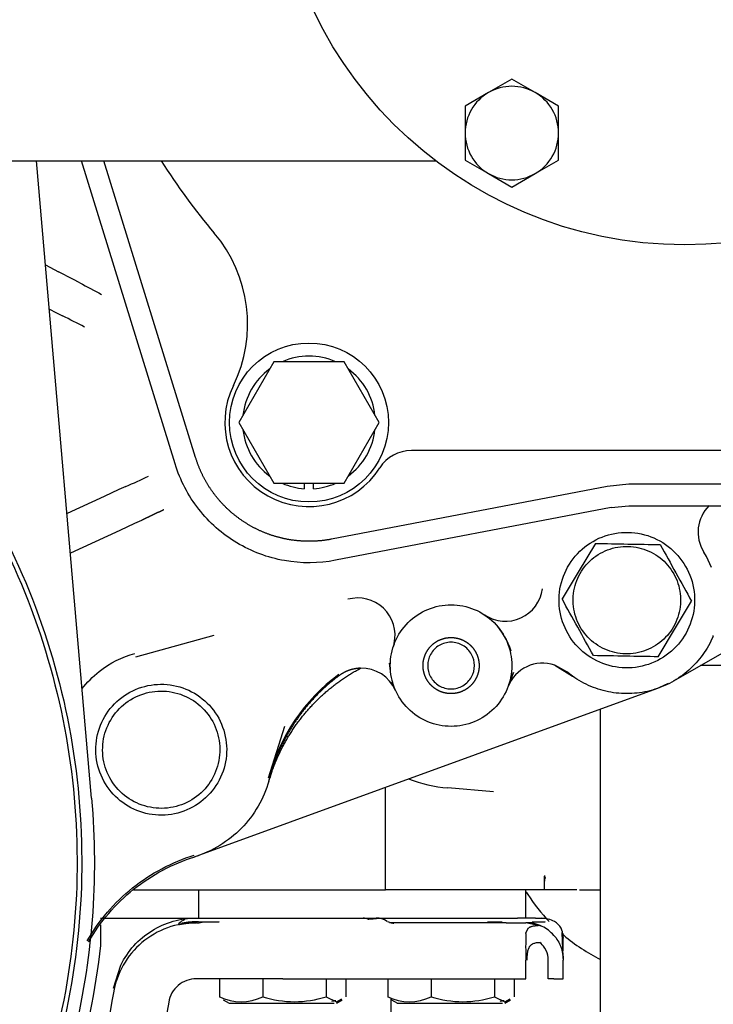
# Model space of a CAD drawing. Units: millimetres. Extents: x 8 to 201, y 8 to 289.
# Drawn here: x 90 to 95, y 89 to 95 of the extents above; entities that cross this region are included whole.
import ezdxf

# ---------------------------------------------------------------- set-up
doc = ezdxf.new("R2010")
doc.units = ezdxf.units.MM
for name, color, linetype in [('17110003G_SOPORT', 7, 'Continuous'), ('347.11.002_TAPA_', 7, 'Continuous'), ('365.11.001_CUERP', 7, 'Continuous'), ('60571030', 7, 'Continuous'), ('DIAMETROM8_DIN12', 7, 'Continuous'), ('DIAMETROM8_DIN_1', 7, 'Continuous'), ('DIN-931_M8_X_65', 7, 'Continuous'), ('DIN-933_M6_X_10', 7, 'Continuous'), ('MI63_S4Q2-Z361SD', 7, 'Continuous'), ('Predeterminado', 7, 'Continuous')]:
    doc.layers.add(name, color=color, linetype=linetype)

# ---------------------------------------------------------------- blocks, each defined once
blk = doc.blocks.new('SE6')
at = {"layer": '17110003G_SOPORT', "color": 7, "linetype": 'Continuous'}
for p, q in [((94.9583, 91.1775), (94.4698, 91.1775)), ((93.8291, 83.1375), (93.8291, 90.8981))]:
    blk.add_line(p, q, dxfattribs=at)
at = {"layer": '347.11.002_TAPA_', "color": 7, "linetype": 'Continuous'}
blk.add_circle((94.3691, 96.5175), 2.64, dxfattribs=at)
at = {"layer": '365.11.001_CUERP', "color": 7, "linetype": 'Continuous'}
blk.add_line((89.9891, 94.4175), (92.7692, 94.4175), dxfattribs=at)
at = {"layer": '60571030', "color": 7, "linetype": 'Continuous'}
blk.add_line((96.0031, 92.5575), (92.6143, 92.5575), dxfattribs=at)
for centre, radius, start, end in [((94.3665, 96.5175), 3.96, 212.02593, 220.36328), ((90.6634, 93.37), 0.9, 333.94441, 40.36328), ((91.9571, 92.7375), 0.54, 153.94441, 327.42103), ((92.6143, 92.3175), 0.24, 90, 147.42103)]:
    blk.add_arc(centre, radius, start, end, dxfattribs=at)
at = {"layer": 'DIAMETROM8_DIN12', "color": 7, "linetype": 'Continuous'}
for p, q in [((91.9271, 92.3475), (91.9271, 92.3126)), ((91.9871, 92.3126), (91.9871, 92.3475))]:
    blk.add_line(p, q, dxfattribs=at)
for start, end in [(66.27583, 113.72417), (126.27583, 173.72417), (6.27583, 53.72417), (186.27583, 233.72417), (306.27583, 353.72417), (246.27583, 265.96174), (274.03826, 293.72417)]:
    blk.add_arc((91.9571, 92.7375), 0.426, start, end, dxfattribs=at)
at = {"layer": 'DIAMETROM8_DIN_1', "color": 7, "linetype": 'Continuous'}
blk.add_circle((91.9571, 92.7375), 0.51, dxfattribs=at)
at = {"layer": 'DIN-931_M8_X_65', "color": 7, "linetype": 'Continuous'}
for p, q in [((91.7319, 93.1275), (91.5067, 92.7375)), ((92.1822, 93.1275), (91.7319, 93.1275)), ((92.4074, 92.7375), (92.1822, 93.1275)), ((91.5067, 92.7375), (91.7319, 92.3475)), ((92.1822, 92.3475), (92.4074, 92.7375)), ((91.7319, 92.3475), (92.1822, 92.3475))]:
    blk.add_line(p, q, dxfattribs=at)
at = {"layer": 'DIN-933_M6_X_10', "color": 7, "linetype": 'Continuous'}
for p, q in [((93.2591, 94.9414), (93.1091, 94.8548)), ((93.4091, 94.8548), (93.2591, 94.9414)), ((93.1091, 94.8548), (92.9591, 94.7682)), ((93.5591, 94.7682), (93.4091, 94.8548)), ((92.9591, 94.7682), (92.9591, 94.595)), ((93.5591, 94.595), (93.5591, 94.7682)), ((92.9591, 94.595), (92.9591, 94.4217)), ((93.5591, 94.4217), (93.5591, 94.595)), ((92.9591, 94.4217), (93.1091, 94.3351)), ((93.4091, 94.3351), (93.5591, 94.4217)), ((93.1091, 94.3351), (93.2591, 94.2485)), ((93.2591, 94.2485), (93.4091, 94.3351))]:
    blk.add_line(p, q, dxfattribs=at)
for start, end in [(120, 180), (60, 120), (0, 60), (180, 240), (300, 360), (240, 300)]:
    blk.add_arc((93.2591, 94.595), 0.3, start, end, dxfattribs=at)
at = {"layer": 'MI63_S4Q2-Z361SD', "color": 7, "linetype": 'Continuous'}
for p, q in [((90.5624, 90.3257), (90.2081, 94.4175)), ((91.0978, 92.4712), (90.4963, 94.4175)), ((91.2297, 92.5119), (90.6407, 94.4175)), ((90.2661, 93.7482), (90.3501, 93.7047)), ((90.4423, 93.6569), (90.3501, 93.7047)), ((90.4859, 93.6343), (90.4423, 93.6569)), ((90.2909, 93.4651), (90.332, 93.4438)), ((90.332, 93.4438), (90.3756, 93.4212)), ((90.7821, 92.3272), (90.7375, 92.3067)), ((93.8701, 92.3277), (92.1012, 91.9886)), ((94.0091, 92.3409), (93.8701, 92.3277)), ((96.4091, 92.3409), (94.0091, 92.3409)), ((90.6432, 92.2631), (90.4042, 92.1528)), ((90.7375, 92.3067), (90.6432, 92.2631)), ((93.8961, 92.1922), (92.1272, 91.853)), ((93.8961, 92.1922), (94.0091, 92.2029)), ((94.0091, 92.2029), (96.4091, 92.2029)), ((96.2543, 92.2029), (94.3123, 91.087)), ((90.8381, 92.0888), (90.7438, 92.0452)), ((90.8827, 92.1093), (90.8381, 92.0888)), ((90.7438, 92.0452), (90.4262, 91.8986)), ((93.7958, 91.9613), (93.6843, 91.7759)), ((94.5079, 91.8766), (94.4905, 91.9063)), ((94.5404, 91.8064), (94.5079, 91.8766)), ((93.6843, 91.7759), (93.5815, 91.6051)), ((94.3099, 91.4192), (94.4127, 91.59)), ((93.0876, 91.5006), (93.086, 91.5017)), ((93.086, 91.5017), (93.1419, 91.4731)), ((90.846, 91.2344), (91.3496, 91.3719)), ((94.1983, 91.2338), (94.3099, 91.4192)), ((94.5502, 91.3651), (94.5521, 91.3696)), ((92.5043, 91.3156), (92.498, 91.2975)), ((92.4806, 91.1432), (92.4734, 91.193)), ((93.6119, 91.1375), (93.5343, 91.181)), ((93.5343, 91.181), (93.6493, 91.1086)), ((93.2688, 91.1324), (93.2387, 91.053)), ((93.6493, 91.1086), (93.6119, 91.1375)), ((93.2457, 91.0761), (93.2383, 91.0535)), ((94.2617, 91.0616), (94.2018, 91.0338)), ((94.3123, 91.087), (94.2954, 91.0773)), ((94.1875, 91.0286), (91.2554, 89.961)), ((92.5111, 91.0228), (92.513, 91.0184)), ((94.2018, 91.0338), (94.1875, 91.0286)), ((91.6983, 90.4565), (91.8029, 90.7881)), ((91.7005, 90.4367), (91.7055, 90.4546)), ((92.4491, 89.7375), (92.4491, 90.3956)), ((93.1413, 90.3662), (92.8481, 90.3919)), ((91.2554, 89.961), (91.2088, 89.944)), ((90.8318, 89.7375), (92.4491, 89.7375)), ((91.2491, 89.7375), (91.2491, 89.5575)), ((92.5194, 89.7375), (92.4491, 89.7375)), ((93.3988, 89.7375), (92.5194, 89.7375)), ((93.3491, 89.5575), (93.3491, 89.7375)), ((93.4691, 89.7375), (93.3988, 89.7375)), ((93.4691, 89.7375), (93.4691, 89.7805)), ((93.5121, 89.7375), (93.4691, 89.7375)), ((93.6769, 89.7375), (93.5121, 89.7375)), ((93.6934, 89.7375), (93.8291, 89.7375)), ((90.6191, 89.5575), (91.2491, 89.5575)), ((91.2491, 89.5575), (91.8517, 89.5575)), ((91.8517, 89.5575), (92.3237, 89.5575)), ((92.3237, 89.5575), (93.2837, 89.5575)), ((93.2837, 89.5575), (93.2955, 89.5575)), ((93.411, 89.5575), (93.2955, 89.5575)), ((93.411, 89.5575), (93.469, 89.5575)), ((90.6191, 89.5135), (90.6191, 89.3817)), ((91.2416, 89.5275), (91.2344, 89.5275)), ((91.2723, 89.5281), (91.2416, 89.5229)), ((91.2416, 89.5239), (91.2416, 89.5275)), ((91.2489, 89.5335), (91.3818, 89.5335)), ((91.3818, 89.5335), (91.2719, 89.5288)), ((92.4607, 89.5327), (92.4605, 89.5335)), ((92.4978, 89.5229), (92.4633, 89.532)), ((93.2235, 89.5275), (92.4729, 89.5275)), ((93.1028, 89.5335), (93.196, 89.5335)), ((93.2235, 89.5275), (93.3047, 89.5275)), ((93.3047, 89.5275), (93.3491, 89.5275)), ((93.473, 89.5335), (93.3491, 89.5275)), ((93.429, 89.5095), (93.3491, 89.5275)), ((93.3494, 89.4634), (93.3662, 89.4936)), ((93.3891, 89.5335), (93.473, 89.5335)), ((93.3491, 89.4571), (93.3494, 89.4634)), ((93.5891, 89.3087), (93.5825, 89.4649)), ((93.5891, 89.4294), (93.5891, 89.4338)), ((93.5891, 89.4326), (93.5891, 89.4292)), ((93.3491, 89.1675), (93.3491, 89.2875)), ((93.4931, 89.1675), (93.4931, 89.2875)), ((93.5891, 89.1675), (93.5891, 89.2875)), ((90.7018, 89.1066), (90.7494, 89.255)), ((91.7891, 89.1675), (91.2344, 89.1675)), ((91.3824, 89.1675), (91.3824, 89.0524)), ((91.6604, 89.1675), (91.6604, 89.0524)), ((91.7891, 89.1675), (92.2976, 89.1675)), ((92.0671, 89.1675), (92.0671, 89.0524)), ((92.1957, 89.0524), (92.1957, 89.1675)), ((92.2976, 89.1675), (93.3491, 89.1675)), ((92.4624, 89.1675), (92.4624, 89.0524)), ((92.7404, 89.1675), (92.7404, 89.0524)), ((93.1471, 89.1675), (93.1471, 89.0524)), ((93.2757, 89.0524), (93.2757, 89.1675)), ((93.5291, 89.1675), (93.4931, 89.1675)), ((93.5291, 89.1675), (93.5891, 89.1675)), ((91.4105, 89.0378), (91.3824, 89.0524)), ((91.4075, 89.0327), (91.4446, 89.0112)), ((92.0671, 89.0524), (92.134, 89.0203)), ((92.1336, 89.0112), (92.1707, 89.0327)), ((92.134, 89.0203), (92.1677, 89.0378)), ((92.4905, 89.0378), (92.4624, 89.0524)), ((92.4851, 85.9272), (92.4851, 89.0406)), ((92.4875, 89.0327), (92.5246, 89.0112)), ((93.1471, 89.0524), (93.214, 89.0203)), ((93.2136, 89.0112), (93.2507, 89.0327)), ((93.214, 89.0203), (93.2477, 89.0378)), ((91.4441, 89.0115), (92.1196, 89.0115)), ((92.5241, 89.0115), (93.1996, 89.0115))]:
    blk.add_line(p, q, dxfattribs=at)
for centre, radius, start, end in [((93.2309, 98.6152), 5.6872, 241.14066, 242.74012), ((88.085, 88.6871), 5.2592, 62.45083, 64.18047), ((88.533, 97.5508), 5.6872, 293.29492, 294.89438), ((94.6942, 92.0334), 0.2402, 134.84778, 211.96123), ((90.9279, 92.0378), 0.084, 117.12347, 122.8592), ((100.9048, 470.5489), 378.6543, 268.924253, 268.987153), ((425.6324, 275.091), 378.6543, 208.924253, 208.987153), ((93.218, 91.7021), 0.24, 236.39117, 352.34799), ((92.2696, 91.3712), 0.24, 347.55655, 105.26587), ((-237.6382, -91.8959), 378.6543, 28.924253, 28.987153), ((93.222, 91.6994), 0.24, 235.94876, 250.513), ((92.8172, 91.1317), 0.4592, 17.6452, 43.31006), ((93.4579, 90.9534), 0.2401, 71.449, 159.16554), ((87.0894, -287.3538), 378.6544, 88.924253, 88.987153), ((92.8661, 90.1497), 1.2074, 126.4835, 165.27972), ((92.2938, 90.9204), 0.2401, 24.08114, 91.49521), ((93.4774, 91.0136), 0.24, 150.3316, 164.89582), ((92.2909, 90.9275), 0.24, 23.39644, 36.28035), ((92.9265, 91.2885), 0.9, 248.44732, 264.99985), ((93.5732, 89.8527), 0.1076, 192.03651, 202.35555), ((91.2076, 89.4374), 0.1202, 113.14352, 136.23461), ((91.2076, 89.4374), 0.1202, 113.14363, 136.23479), ((92.3891, 89.4375), 0.12, 54.48774, 90), ((91.2477, 88.9088), 0.6247, 89.89443, 99.75381), ((93.3491, 89.2875), 0.24, 64.11662, 90), ((93.4291, 89.4558), 0.0537, 62.58671, 90.15809), ((93.3491, 89.2875), 0.24, 41.40962, 64.11665), ((96.1398, 89.3723), 2.792, 178.25993, 181.74007), ((90.527, 89.3589), 3.0621, 1.63454, 1.70648), ((90.527, 89.3589), 3.0621, 1.63454, 1.70648), ((90.527, 89.3589), 3.0621, 1.63454, 1.70648), ((89.0084, 89.3357), 4.5807, 0.14972, 1.42956), ((93.5396, 89.2962), 0.1855, 159.14206, 182.67222), ((93.3491, 89.2875), 0.144, 34.15199, 51.92247), ((93.3491, 89.2875), 0.144, 0, 50.85327), ((93.3485, 89.2875), 0.2406, 2.45617, 7.94129), ((91.5214, 89.3406), 0.32, 244.25398, 295.74602), ((91.8637, 89.6856), 0.6651, 252.19848, 287.80152), ((92.6014, 89.3406), 0.32, 244.25398, 295.74602), ((92.9437, 89.6856), 0.6651, 252.19848, 287.80152), ((92.0568, 89.3406), 0.32, 278.3849, 283.00305), ((93.1368, 89.3406), 0.32, 278.3849, 283.00305)]:
    blk.add_arc(centre, radius, start, end, dxfattribs=at)
for points, degree, knots in [([(88.9146, 93.4136), (89.116, 93.237), (89.3023, 93.0432), (89.8522, 92.3605), (90.1396, 91.8108), (90.4824, 90.6426), (90.5375, 90.0247), (90.4072, 88.8144), (90.2217, 88.2224), (89.638, 87.154), (89.2401, 86.6781), (88.2921, 85.9144), (87.7423, 85.627), (86.5742, 85.2843), (85.9563, 85.2291), (84.7459, 85.3595), (84.1539, 85.545), (83.6198, 85.8368)], 3, [0.0699874, 0.0699874, 0.0699874, 0.0699874, 0.125, 0.125, 0.25, 0.25, 0.375, 0.375, 0.5, 0.5, 0.625, 0.625, 0.75, 0.75, 0.875, 0.875, 1, 1, 1, 1]), ([(88.9141, 93.374), (89.1069, 93.2032), (89.2854, 93.0163), (89.8264, 92.3448), (90.1119, 91.7986), (90.4525, 90.638), (90.5073, 90.024), (90.3777, 88.8215), (90.1935, 88.2333), (89.6136, 87.1719), (89.2182, 86.699), (88.2763, 85.9403), (87.7301, 85.6547), (86.5695, 85.3142), (85.9556, 85.2593), (84.753, 85.3889), (84.1649, 85.5732), (83.6341, 85.8631)], 3, [0.0717628, 0.0717628, 0.0717628, 0.0717628, 0.125, 0.125, 0.25, 0.25, 0.375, 0.375, 0.5, 0.5, 0.625, 0.625, 0.75, 0.75, 0.875, 0.875, 1, 1, 1, 1]), ([(92.1012, 91.9886), (92.0327, 91.9754), (91.9629, 91.9749), (91.8932, 91.9745), (91.8245, 91.9867), (91.7559, 91.9988), (91.6905, 92.0233), (91.6252, 92.0477), (91.5654, 92.0837), (91.5056, 92.1196), (91.4533, 92.1658), (91.401, 92.2119), (91.358, 92.2668), (91.315, 92.3217), (91.2826, 92.3835), (91.2503, 92.4452), (91.2297, 92.5119)], 2, [0, 0, 0, 0.125, 0.125, 0.25, 0.25, 0.375, 0.375, 0.5, 0.5, 0.625, 0.625, 0.75, 0.75, 0.875, 0.875, 1, 1, 1]), ([(92.1272, 91.853), (92.0196, 91.8324), (91.9082, 91.8316), (91.6925, 91.8699), (91.5882, 91.909), (91.4004, 92.0218), (91.317, 92.0955), (91.1818, 92.2679), (91.1302, 92.3665), (91.0978, 92.4712)], 3, [0, 0, 0, 0, 0.25, 0.25, 0.5, 0.5, 0.75, 0.75, 1, 1, 1, 1]), ([(91.026, 92.1776), (90.9938, 92.1627), (90.9617, 92.1475), (90.9317, 92.1329), (90.9056, 92.1199), (90.8827, 92.1093), (90.8827, 92.1093), (90.8827, 92.1093), (90.8827, 92.1093), (90.8827, 92.1093), (90.8827, 92.1093)], 5, [0, 0, 0, 0, 0, 0, 0.999995, 0.999995, 0.999995, 0.999995, 0.999995, 1, 1, 1, 1, 1, 1]), ([(93.9892, 91.1626), (93.9322, 91.1637), (93.8755, 91.176), (93.7711, 91.2215), (93.7235, 91.2546), (93.6444, 91.3366), (93.6131, 91.3854), (93.5714, 91.4914), (93.5611, 91.5485), (93.5632, 91.6624), (93.5756, 91.7191), (93.621, 91.8235), (93.6542, 91.8712), (93.7361, 91.9502), (93.785, 91.9816), (93.891, 92.0232), (93.9481, 92.0335), (94.005, 92.0325)], 3, [0, 0, 0, 0, 0.125, 0.125, 0.25, 0.25, 0.375, 0.375, 0.5, 0.5, 0.625, 0.625, 0.75, 0.75, 0.875, 0.875, 1, 1, 1, 1]), ([(94.005, 92.0325), (94.0619, 92.0314), (94.1186, 92.0191), (94.2231, 91.9736), (94.2707, 91.9405), (94.3498, 91.8585), (94.3811, 91.8097), (94.4228, 91.7037), (94.4331, 91.6465), (94.431, 91.5327), (94.4186, 91.476), (94.3731, 91.3716), (94.34, 91.3239), (94.258, 91.2449), (94.2092, 91.2135), (94.1032, 91.1719), (94.0461, 91.1616), (93.9892, 91.1626)], 3, [0, 0, 0, 0, 0.125, 0.125, 0.25, 0.25, 0.375, 0.375, 0.5, 0.5, 0.625, 0.625, 0.75, 0.75, 0.875, 0.875, 1, 1, 1, 1]), ([(93.6974, 91.7684), (93.7198, 91.8077), (93.7499, 91.8424), (93.8213, 91.8978), (93.8624, 91.9184), (93.9496, 91.9422), (93.9955, 91.9455), (94.0851, 91.9342), (94.1287, 91.9196), (94.2072, 91.8749), (94.242, 91.8447), (94.2973, 91.7734), (94.3179, 91.7322), (94.3418, 91.6451), (94.345, 91.5992), (94.3337, 91.5095), (94.3192, 91.4659), (94.2968, 91.4267)], 3, [0, 0, 0, 0, 0.125, 0.125, 0.25, 0.25, 0.375, 0.375, 0.5, 0.5, 0.625, 0.625, 0.75, 0.75, 0.875, 0.875, 1, 1, 1, 1]), ([(94.2968, 91.4267), (94.2744, 91.3874), (94.2443, 91.3527), (94.1729, 91.2973), (94.1317, 91.2767), (94.0446, 91.2529), (93.9987, 91.2496), (93.9091, 91.2609), (93.8654, 91.2755), (93.787, 91.3202), (93.7522, 91.3504), (93.6968, 91.4217), (93.6762, 91.4629), (93.6524, 91.55), (93.6491, 91.5959), (93.6605, 91.6855), (93.675, 91.7292), (93.6974, 91.7684)], 3, [0, 0, 0, 0, 0.125, 0.125, 0.25, 0.25, 0.375, 0.375, 0.5, 0.5, 0.625, 0.625, 0.75, 0.75, 0.875, 0.875, 1, 1, 1, 1]), ([(92.4791, 91.1775), (92.4791, 91.2286), (92.4892, 91.2796), (92.5283, 91.374), (92.5572, 91.4172), (92.6294, 91.4894), (92.6727, 91.5183), (92.767, 91.5574), (92.818, 91.5675), (92.9201, 91.5675), (92.9712, 91.5574), (93.0655, 91.5183), (93.1088, 91.4894), (93.181, 91.4172), (93.2099, 91.374), (93.2489, 91.2796), (93.2591, 91.2286), (93.2591, 91.1775)], 3, [0, 0, 0, 0, 0.125, 0.125, 0.25, 0.25, 0.375, 0.375, 0.5, 0.5, 0.625, 0.625, 0.75, 0.75, 0.875, 0.875, 1, 1, 1, 1]), ([(92.7111, 91.0912), (92.694, 91.1227), (92.6901, 91.1583), (92.6863, 91.1938), (92.6964, 91.2282), (92.7064, 91.2625), (92.7289, 91.2905), (92.7513, 91.3183), (92.7828, 91.3355), (92.8142, 91.3527), (92.8498, 91.3565), (92.8854, 91.3603), (92.9198, 91.3503), (92.9541, 91.3402), (92.982, 91.3177), (93.0099, 91.2953), (93.0271, 91.2638)], 2, [0, 0, 0, 0.125, 0.125, 0.25, 0.25, 0.375, 0.375, 0.5, 0.5, 0.625, 0.625, 0.75, 0.75, 0.875, 0.875, 1, 1, 1]), ([(93.0007, 91.2495), (92.9879, 91.273), (92.9686, 91.2929), (92.9226, 91.3202), (92.8959, 91.3275), (92.8423, 91.3275), (92.8156, 91.3202), (92.7695, 91.2929), (92.7503, 91.273), (92.7374, 91.2495)], 3, [0, 0, 0, 0, 0.25, 0.25, 0.5, 0.5, 0.75, 0.75, 1, 1, 1, 1]), ([(94.5502, 91.3651), (94.5329, 91.3238), (94.5109, 91.2845), (94.4587, 91.2117), (94.4285, 91.1782), (94.3615, 91.1188), (94.3247, 91.0929), (94.2461, 91.0498), (94.2044, 91.0327), (94.1183, 91.0082), (94.0739, 91.0008), (93.9844, 90.996), (93.9395, 90.9986), (93.8512, 91.0138), (93.8079, 91.0264), (93.7252, 91.0608), (93.6858, 91.0826), (93.6493, 91.1086)], 3, [0, 0, 0, 0, 0.125, 0.125, 0.25, 0.25, 0.375, 0.375, 0.5, 0.5, 0.625, 0.625, 0.75, 0.75, 0.875, 0.875, 1, 1, 1, 1]), ([(90.5, 91.0272), (90.5322, 91.0691), (90.5694, 91.1071), (90.6784, 91.1935), (90.7569, 91.2333), (90.8401, 91.256)], 3, [0.5968244, 0.5968244, 0.5968244, 0.5968244, 0.75, 0.75, 1, 1, 1, 1]), ([(93.0271, 91.2638), (93.0442, 91.2324), (93.0481, 91.1968), (93.0519, 91.1613), (93.0418, 91.1269), (93.0317, 91.0925), (93.0093, 91.0646), (92.9868, 91.0368), (92.9554, 91.0196), (92.924, 91.0024), (92.8884, 90.9986), (92.8528, 90.9947), (92.8184, 91.0048), (92.7841, 91.0149), (92.7562, 91.0374), (92.7283, 91.0598), (92.7111, 91.0912)], 2, [0, 0, 0, 0.125, 0.125, 0.25, 0.25, 0.375, 0.375, 0.5, 0.5, 0.625, 0.625, 0.75, 0.75, 0.875, 0.875, 1, 1, 1]), ([(92.7374, 91.2495), (92.7255, 91.2275), (92.7191, 91.2025), (92.7191, 91.1525), (92.7255, 91.1276), (92.7374, 91.1056)], 3, [0, 0, 0, 0, 0.5, 0.5, 1, 1, 1, 1]), ([(93.0007, 91.1056), (93.0127, 91.1276), (93.0191, 91.1525), (93.0191, 91.2025), (93.0127, 91.2275), (93.0007, 91.2495)], 3, [0, 0, 0, 0, 0.5, 0.5, 1, 1, 1, 1]), ([(91.7005, 90.4367), (91.734, 90.552), (91.7896, 90.6583), (91.8453, 90.7646), (91.9209, 90.8579), (91.9965, 90.9511), (92.0891, 91.0275), (92.1816, 91.1039), (92.2876, 91.1604)], 2, [0, 0, 0, 0.25, 0.25, 0.5, 0.5, 0.75, 0.75, 1, 1, 1]), ([(92.2876, 91.1604), (92.2505, 91.1595), (92.2156, 91.1474), (92.1806, 91.1353), (92.1509, 91.1133)], 2, [0, 0, 0, 0.5, 0.5, 1, 1, 1]), ([(93.2591, 91.1775), (93.2591, 91.1265), (93.2489, 91.0755), (93.2099, 90.9811), (93.181, 90.9379), (93.1088, 90.8657), (93.0655, 90.8368), (92.9712, 90.7977), (92.9201, 90.7875), (92.818, 90.7875), (92.767, 90.7977), (92.6727, 90.8368), (92.6294, 90.8657), (92.5572, 90.9379), (92.5283, 90.9811), (92.4892, 91.0755), (92.4791, 91.1265), (92.4791, 91.1775)], 3, [0, 0, 0, 0, 0.125, 0.125, 0.25, 0.25, 0.375, 0.375, 0.5, 0.5, 0.625, 0.625, 0.75, 0.75, 0.875, 0.875, 1, 1, 1, 1]), ([(90.8077, 91.0061), (90.856, 91.0325), (90.9094, 91.0492), (91.0188, 91.061), (91.0746, 91.056), (91.1801, 91.0251), (91.2297, 90.9991), (91.3154, 90.9301), (91.3513, 90.8872), (91.404, 90.7907), (91.4208, 90.7372), (91.4326, 90.6279), (91.4276, 90.5721), (91.3966, 90.4665), (91.3707, 90.4169), (91.3017, 90.3313), (91.2587, 90.2953), (91.2104, 90.269)], 3, [0, 0, 0, 0, 0.125, 0.125, 0.25, 0.25, 0.375, 0.375, 0.5, 0.5, 0.625, 0.625, 0.75, 0.75, 0.875, 0.875, 1, 1, 1, 1]), ([(92.1509, 91.1133), (92.0693, 91.0527), (91.9991, 90.9794), (91.9289, 90.906), (91.872, 90.8219), (91.8152, 90.7378), (91.7732, 90.6453), (91.7313, 90.5529), (91.7055, 90.4546)], 2, [0, 0, 0, 0.25, 0.25, 0.5, 0.5, 0.75, 0.75, 1, 1, 1]), ([(92.7374, 91.1056), (92.7503, 91.0821), (92.7695, 91.0622), (92.8156, 91.0349), (92.8423, 91.0275), (92.8959, 91.0275), (92.9226, 91.0349), (92.9686, 91.0622), (92.9879, 91.0821), (93.0007, 91.1056)], 3, [0, 0, 0, 0, 0.25, 0.25, 0.5, 0.5, 0.75, 0.75, 1, 1, 1, 1]), ([(91.2104, 90.269), (91.1622, 90.2426), (91.1087, 90.2258), (90.9994, 90.2141), (90.9436, 90.2191), (90.8381, 90.25), (90.7884, 90.276), (90.7028, 90.345), (90.6669, 90.3879), (90.6141, 90.4844), (90.5974, 90.5379), (90.5856, 90.6472), (90.5906, 90.703), (90.6216, 90.8085), (90.6475, 90.8582), (90.7165, 90.9438), (90.7595, 90.9798), (90.8077, 91.0061)], 3, [0, 0, 0, 0, 0.125, 0.125, 0.25, 0.25, 0.375, 0.375, 0.5, 0.5, 0.625, 0.625, 0.75, 0.75, 0.875, 0.875, 1, 1, 1, 1]), ([(90.8287, 90.9678), (90.8719, 90.9914), (90.9198, 91.0064), (91.0178, 91.017), (91.0678, 91.0125), (91.1623, 90.9848), (91.2068, 90.9615), (91.2835, 90.8997), (91.3157, 90.8612), (91.363, 90.7747), (91.378, 90.7268), (91.3885, 90.6289), (91.3841, 90.5789), (91.3563, 90.4843), (91.3331, 90.4398), (91.2713, 90.3631), (91.2327, 90.3309), (91.1895, 90.3073)], 3, [0, 0, 0, 0, 0.125, 0.125, 0.25, 0.25, 0.375, 0.375, 0.5, 0.5, 0.625, 0.625, 0.75, 0.75, 0.875, 0.875, 1, 1, 1, 1]), ([(91.1895, 90.3073), (91.1463, 90.2837), (91.0984, 90.2687), (91.0004, 90.2581), (90.9504, 90.2626), (90.8559, 90.2903), (90.8114, 90.3136), (90.7347, 90.3754), (90.7024, 90.4139), (90.6552, 90.5004), (90.6402, 90.5483), (90.6297, 90.6462), (90.6341, 90.6962), (90.6619, 90.7908), (90.6851, 90.8353), (90.7469, 90.912), (90.7854, 90.9442), (90.8287, 90.9678)], 3, [0, 0, 0, 0, 0.125, 0.125, 0.25, 0.25, 0.375, 0.375, 0.5, 0.5, 0.625, 0.625, 0.75, 0.75, 0.875, 0.875, 1, 1, 1, 1]), ([(91.7005, 90.4367), (91.684, 90.3799), (91.6605, 90.3252), (91.6009, 90.2232), (91.5647, 90.1758), (91.482, 90.0914), (91.4354, 90.0543), (91.3346, 89.9926), (91.2803, 89.968), (91.2239, 89.9503)], 3, [0, 0, 0, 0, 0.25, 0.25, 0.5, 0.5, 0.75, 0.75, 1, 1, 1, 1]), ([(90.5624, 90.3257), (90.6073, 89.8076), (90.566, 89.2821), (90.3153, 88.2726), (90.106, 87.7888), (89.5419, 86.9149), (89.1872, 86.5249), (88.3705, 85.8808), (87.9086, 85.6267), (86.9273, 85.2818), (86.408, 85.191), (85.3679, 85.1824), (84.8472, 85.2647), (83.8604, 85.5934), (83.3944, 85.8399), (82.5672, 86.4705), (82.2061, 86.8546), (81.9169, 87.2868)], 3, [0, 0, 0, 0, 0.125, 0.125, 0.25, 0.25, 0.375, 0.375, 0.5, 0.5, 0.625, 0.625, 0.75, 0.75, 0.875, 0.875, 1, 1, 1, 1]), ([(90.5332, 89.4105), (90.5708, 89.4756), (90.6144, 89.5371), (90.7123, 89.651), (90.7665, 89.7035), (90.8838, 89.7973), (90.9468, 89.8388), (91.0794, 89.9094), (91.149, 89.9385), (91.2206, 89.9609)], 3, [0, 0, 0, 0, 0.25, 0.25, 0.5, 0.5, 0.75, 0.75, 1, 1, 1, 1]), ([(90.5428, 89.405), (90.6172, 89.5339), (90.7158, 89.6488), (90.9482, 89.8348), (91.0819, 89.9059), (91.2239, 89.9503)], 3, [0, 0, 0, 0, 0.5, 0.5, 1, 1, 1, 1]), ([(93.4691, 89.7805), (93.469, 89.787), (93.469, 89.8002), (93.4685, 89.8157), (93.4682, 89.8247), (93.4681, 89.8269)], 3, [0.0000027, 0.0000027, 0.0000027, 0.0000027, 0.0462321, 0.0935681, 0.1090585, 0.1090585, 0.1090585, 0.1090585]), ([(93.3464, 89.732), (93.3511, 89.7244), (93.3559, 89.7169), (93.4014, 89.6469), (93.4479, 89.5882), (93.4994, 89.5343)], 3, [0.2391814, 0.2391814, 0.2391814, 0.2391814, 0.25, 0.25, 0.340744, 0.340744, 0.340744, 0.340744]), ([(90.7494, 89.255), (90.7715, 89.3001), (90.7999, 89.3421), (90.8672, 89.4166), (90.906, 89.4491), (90.9912, 89.5023), (91.0375, 89.5229), (91.134, 89.5505), (91.1842, 89.5575), (91.2344, 89.5575)], 3, [0, 0, 0, 0, 0.25, 0.25, 0.5, 0.5, 0.75, 0.75, 1, 1, 1, 1]), ([(92.3403, 89.5483), (92.3403, 89.5483), (92.3402, 89.5484), (92.3289, 89.5544), (92.3169, 89.5575), (92.3047, 89.5575)], 3, [0.7485609, 0.7485609, 0.7485609, 0.7485609, 0.75, 0.75, 1, 1, 1, 1]), ([(92.4078, 89.556), (92.4081, 89.5554), (92.408, 89.5545), (92.3872, 89.5519), (92.361, 89.5499), (92.3403, 89.5483)], 3, [0, 0, 0, 0, 0.276708, 0.540355, 1, 1, 1, 1]), ([(93.589, 89.4401), (93.5862, 89.4602), (93.5806, 89.4947), (93.5275, 89.5455), (93.4793, 89.5541), (93.4469, 89.5561)], 3, [0, 0, 0, 0, 0.2415728, 0.50075, 0.8642097, 0.8642097, 0.8642097, 0.8642097]), ([(91.2344, 89.5275), (91.1712, 89.5275), (91.1079, 89.5163), (90.9892, 89.4728), (90.9337, 89.4405), (90.8372, 89.3588), (90.7962, 89.3094), (90.7337, 89.1994), (90.7122, 89.1389), (90.7018, 89.0766)], 3, [0, 0, 0, 0, 0.25, 0.25, 0.5, 0.5, 0.75, 0.75, 1, 1, 1, 1]), ([(93.3662, 89.4936), (93.3676, 89.4946), (93.3703, 89.4967), (93.3751, 89.4993), (93.3803, 89.5016), (93.386, 89.5035), (93.3935, 89.5056), (93.4032, 89.5074), (93.4155, 89.5089), (93.4245, 89.5093), (93.429, 89.5095)], 3, [0, 0, 0, 0, 0.100062, 0.199716, 0.299345, 0.399333, 0.50006, 0.666392, 0.832474, 1, 1, 1, 1]), ([(93.5291, 89.4463), (93.5482, 89.4246), (93.5634, 89.3994), (93.5838, 89.3454), (93.5891, 89.3165), (93.5891, 89.2875)], 3, [0, 0, 0, 0, 0.5, 0.5, 1, 1, 1, 1]), ([(93.5792, 89.4582), (93.6502, 89.3964), (93.7285, 89.343), (93.8173, 89.2967), (93.8227, 89.294), (93.8281, 89.2913)], 3, [0.3854706, 0.3854706, 0.3854706, 0.3854706, 0.5, 0.5, 0.50734, 0.50734, 0.50734, 0.50734]), ([(93.584, 89.4609), (93.5868, 89.4549), (93.5882, 89.4495), (93.5887, 89.4452), (93.5889, 89.442), (93.589, 89.4413), (93.589, 89.4413), (93.589, 89.4412), (93.589, 89.4412)], 5, [0.3182661, 0.3182661, 0.3182661, 0.3182661, 0.3182661, 0.3182661, 0.4833233, 0.4833233, 0.4833233, 0.5006585, 0.5006585, 0.5006585, 0.5006585, 0.5006585, 0.5006585]), ([(90.6191, 89.3817), (90.5539, 88.8018), (90.3819, 88.2341), (89.8465, 87.197), (89.4832, 86.7279), (88.6131, 85.9501), (88.1064, 85.6415), (87.0161, 85.2251), (86.4327, 85.1175), (85.2655, 85.1175), (84.6821, 85.2251), (83.5917, 85.6415), (83.0851, 85.9501), (82.2149, 86.7279), (81.8517, 87.197), (81.5501, 87.7812), (81.5177, 87.8477), (81.4868, 87.915)], 3, [0, 0, 0, 0, 0.125, 0.125, 0.25, 0.25, 0.375, 0.375, 0.5, 0.5, 0.625, 0.625, 0.75, 0.75, 0.875, 0.875, 0.8908427, 0.8908427, 0.8908427, 0.8908427]), ([(93.44, 89.3992), (93.4357, 89.3991), (93.4272, 89.399), (93.4153, 89.3975), (93.4043, 89.395), (93.3959, 89.3919), (93.3898, 89.3887), (93.3854, 89.386), (93.3814, 89.383), (93.3777, 89.3796), (93.3744, 89.3759), (93.3713, 89.3717), (93.3686, 89.3672), (93.367, 89.3639), (93.3662, 89.3623)], 3, [0, 0, 0, 0, 0.125237, 0.249928, 0.37567, 0.499937, 0.56415, 0.627396, 0.689908, 0.751925, 0.813695, 0.875465, 0.937485, 1, 1, 1, 1]), ([(91.2344, 89.1675), (91.2133, 89.1675), (91.1922, 89.1638), (91.1527, 89.1493), (91.1342, 89.1385), (91.102, 89.1113), (91.0883, 89.0948), (91.0675, 89.0582), (91.0603, 89.038), (91.0569, 89.0172)], 3, [0, 0, 0, 0, 0.25, 0.25, 0.5, 0.5, 0.75, 0.75, 1, 1, 1, 1]), ([(90.7018, 89.0766), (90.6068, 88.5083), (90.411, 87.957), (89.8416, 86.9553), (89.4681, 86.5051), (88.5887, 85.7605), (88.0831, 85.4663), (87.0012, 85.0698), (86.4252, 84.9675), (85.273, 84.9675), (84.697, 85.0698), (83.6151, 85.4663), (83.1094, 85.7605), (82.2301, 86.5051), (81.8566, 86.9553), (81.3983, 87.7615), (81.2578, 88.0855), (81.153, 88.4207)], 3, [0, 0, 0, 0, 0.125, 0.125, 0.25, 0.25, 0.375, 0.375, 0.5, 0.5, 0.625, 0.625, 0.75, 0.75, 0.875, 0.875, 0.9511978, 0.9511978, 0.9511978, 0.9511978]), ([(91.0569, 89.0172), (90.9549, 88.4074), (90.7449, 87.8158), (90.1338, 86.7408), (89.7329, 86.2576), (88.7892, 85.4585), (88.2466, 85.1428), (87.0855, 84.7173), (86.4674, 84.6075), (85.2308, 84.6075), (84.6127, 84.7173), (83.4516, 85.1428), (82.909, 85.4585), (81.9653, 86.2576), (81.5644, 86.7408), (80.9533, 87.8158), (80.7432, 88.4074), (80.6413, 89.0172)], 3, [0, 0, 0, 0, 0.125, 0.125, 0.25, 0.25, 0.375, 0.375, 0.5, 0.5, 0.625, 0.625, 0.75, 0.75, 0.875, 0.875, 1, 1, 1, 1])]:
    blk.add_open_spline(points, degree=degree, knots=knots, dxfattribs=at)
for points, degree in [([(92.4791, 91.1775), (92.4791, 91.1807), (92.4785, 91.1838), (92.4774, 91.1869), (92.4756, 91.19), (92.4734, 91.193)], 5), ([(92.4843, 91.0695), (92.4957, 91.0541), (92.4979, 91.0584), (92.4909, 91.0824)], 3), ([(93.4691, 89.7805), (93.4691, 89.7912), (93.4706, 89.802), (93.4734, 89.8125)], 3), ([(91.1272, 89.5168), (91.1397, 89.5193), (91.1568, 89.5224), (91.1785, 89.5255), (91.2044, 89.5275), (91.2344, 89.5275)], 5), ([(92.5027, 89.5216), (92.4982, 89.5229), (92.4936, 89.5241), (92.4889, 89.525), (92.4843, 89.5258), (92.4796, 89.5264)], 5)]:
    blk.add_open_spline(points, degree=degree, dxfattribs=at)

msp = doc.modelspace()

# ---------------------------------------------------------------- block references
at = {"layer": 'Predeterminado'}
msp.add_blockref('SE6', (0, 0), dxfattribs=at)

doc.saveas('drawing.dxf')
